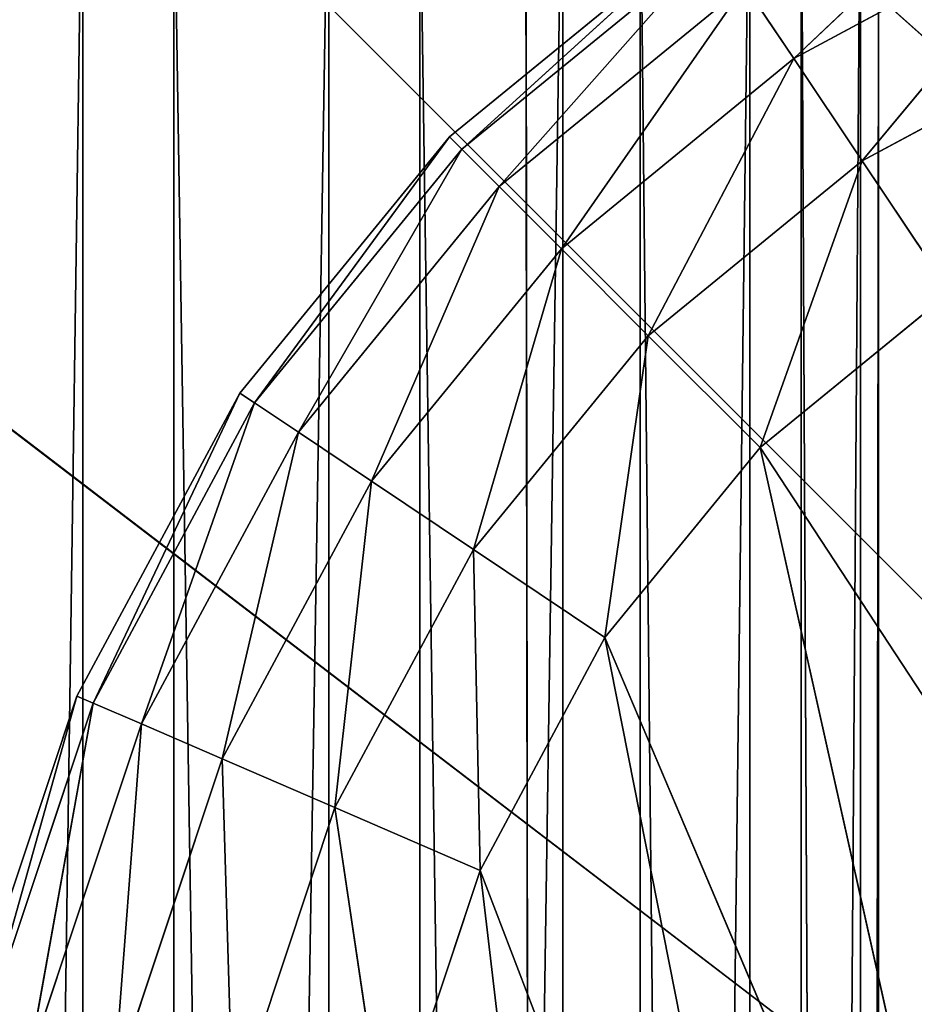
# Model space of a CAD drawing. Extents: x -0.7 to 0.7, y -0.85 to 0.93.
# Drawn here: x -0.31 to -0.27, y 0.23 to 0.27 of the extents above; entities that cross this region are included whole.
import ezdxf

# ---------------------------------------------------------------- set-up
doc = ezdxf.new("R2010")
doc.units = 0
doc.header["$LTSCALE"] = 0.0254
doc.layers.get('0').update_dxf_attribs({"color": 13, "linetype": 'CONTINUOUS'})

# ---------------------------------------------------------------- blocks, each defined once
blk = doc.blocks.new('CS1870_SED')
at = {"color": 0}
for p, q in [((-0.25706, 0.212475, 2.501925), (-0.356939, 0.288803, 2.478672)), ((-0.25706, 0.212475, 2.501925), (-0.356939, 0.288803, 2.478672)), ((-0.287293, 0.279117, 2.183356), (-0.287155, 0.180238, 2.188471)), ((-0.175921, 0.179792, 2.188457), (-0.287293, 0.279117, 2.183356)), ((-0.287293, 0.279117, 2.183356), (-0.287155, 0.180238, 2.188471)), ((-0.175921, 0.179792, 2.188457), (-0.287293, 0.279117, 2.183356))]:
    blk.add_line(p, q, dxfattribs=at)
at = {"color": 252}
mesh = blk.add_polyface(dxfattribs=at)
corners = [(-0.25706, 0.212475, 2.501925), (-0.356939, 0.288803, 2.478672), (-0.343427, 0.214228, 2.492525)]
mesh.append_faces([[corners[k] for k in face] for face in [(0, 1, 2)]], dxfattribs={"color": 252})
mesh = blk.add_polyface(dxfattribs=at)
corners = [(-0.25706, 0.212475, 2.501925), (-0.264641, 0.28697, 2.488735), (-0.356939, 0.288803, 2.478672)]
mesh.append_faces([[corners[k] for k in face] for face in [(0, 1, 2)]], dxfattribs={"color": 252})
mesh = blk.add_polyface(dxfattribs=at)
corners = [(-0.287155, 0.180238, 2.188471), (-0.398672, 0.280288, 2.183419), (-0.287293, 0.279117, 2.183356)]
mesh.append_faces([[corners[k] for k in face] for face in [(0, 1, 2)]], dxfattribs={"color": 252})
mesh = blk.add_polyface(dxfattribs=at)
corners = [(-0.287155, 0.180238, 2.188471), (-0.398386, 0.180955, 2.188352), (-0.398672, 0.280288, 2.183419)]
mesh.append_faces([[corners[k] for k in face] for face in [(0, 1, 2)]], dxfattribs={"color": 252})
mesh = blk.add_polyface(dxfattribs=at)
corners = [(-0.175914, 0.278366, 2.183252), (-0.175921, 0.179792, 2.188457), (-0.287293, 0.279117, 2.183356)]
mesh.append_faces([[corners[k] for k in face] for face in [(0, 1, 2)]], dxfattribs={"color": 252})
mesh = blk.add_polyface(dxfattribs=at)
corners = [(-0.175921, 0.179792, 2.188457), (-0.287155, 0.180238, 2.188471), (-0.287293, 0.279117, 2.183356)]
mesh.append_faces([[corners[k] for k in face] for face in [(0, 1, 2)]], dxfattribs={"color": 252})
blk = doc.blocks.new('CS1870_STR')
at = {"color": 0}
for p, q in [((-0.615691, 0.587638, 0.038374), (0.615691, -0.643745, 0.038374)), ((-0.615691, 0.587638, 0.038374), (0.615691, -0.643745, 0.038374)), ((-0.294804, 0.27541, 2.176417), (-0.304195, -0.312895, 2.206002)), ((-0.294804, 0.27541, 2.176417), (-0.304195, -0.312895, 2.206002)), ((-0.285865, 0.275471, 2.173455), (-0.294805, -0.313084, 2.206703)), ((-0.285865, 0.275471, 2.173455), (-0.294805, -0.313084, 2.206703)), ((-0.294805, -0.313084, 2.206703), (-0.294804, 0.27541, 2.176417)), ((-0.294805, -0.313084, 2.206703), (-0.294804, 0.27541, 2.176417)), ((-0.285866, -0.313449, 2.203762), (-0.285865, 0.275471, 2.173455)), ((-0.285866, -0.313449, 2.203762), (-0.285865, 0.275471, 2.173455)), ((-0.304194, 0.27515, 2.175739), (-0.312606, -0.312913, 2.201766)), ((-0.304194, 0.27515, 2.175739), (-0.312606, -0.312913, 2.201766)), ((-0.304195, -0.312895, 2.206002), (-0.304194, 0.27515, 2.175739)), ((-0.304195, -0.312895, 2.206002), (-0.304194, 0.27515, 2.175739)), ((-0.278737, 0.275324, 2.167303), (-0.285866, -0.313449, 2.203762)), ((-0.278737, 0.275324, 2.167303), (-0.285866, -0.313449, 2.203762)), ((-0.278738, -0.313936, 2.197628), (-0.278737, 0.275324, 2.167303)), ((-0.278738, -0.313936, 2.197628), (-0.278737, 0.275324, 2.167303)), ((-0.274506, 0.274992, 2.158898), (-0.278738, -0.313936, 2.197628)), ((-0.274506, 0.274992, 2.158898), (-0.278738, -0.313936, 2.197628)), ((-0.274507, -0.314469, 2.189234), (-0.274506, 0.274992, 2.158898)), ((-0.274507, -0.314469, 2.189234), (-0.274506, 0.274992, 2.158898)), ((-0.273816, 0.274526, 2.14952), (-0.274507, -0.314469, 2.189234)), ((-0.273816, 0.274526, 2.14952), (-0.274507, -0.314469, 2.189234)), ((-0.273816, -0.314969, 2.179857), (-0.273816, 0.274526, 2.14952)), ((-0.273816, -0.314969, 2.179857), (-0.273816, 0.274526, 2.14952)), ((-0.276772, -0.315359, 2.170926), (-0.276771, 0.273995, 2.140596)), ((-0.276772, -0.315359, 2.170926), (-0.276771, 0.273995, 2.140596)), ((-0.276771, 0.273995, 2.140596), (-0.273816, -0.314969, 2.179857)), ((-0.276771, 0.273995, 2.140596), (-0.273816, -0.314969, 2.179857)), ((-0.282923, 0.273481, 2.133485), (-0.282923, -0.315579, 2.1638)), ((-0.282923, 0.273481, 2.133485), (-0.282923, -0.315579, 2.1638)), ((-0.282923, 0.273481, 2.133485), (-0.276772, -0.315359, 2.170926)), ((-0.282923, 0.273481, 2.133485), (-0.276772, -0.315359, 2.170926)), ((-0.267795, 0.273509, 2.125719), (-0.277059, 0.264733, 2.122366)), ((-0.267795, 0.273509, 2.125719), (-0.277059, 0.264733, 2.122366)), ((-0.300723, -0.315408, 2.158863), (-0.300723, 0.272803, 2.128592)), ((-0.300723, 0.272803, 2.128592), (-0.291334, -0.315596, 2.159565)), ((-0.300723, 0.272803, 2.128592), (-0.291334, -0.315596, 2.159565)), ((-0.300723, -0.315408, 2.158863), (-0.300723, 0.272803, 2.128592)), ((-0.291334, -0.315596, 2.159565), (-0.291333, 0.273063, 2.12927)), ((-0.291334, -0.315596, 2.159565), (-0.291333, 0.273063, 2.12927)), ((-0.291333, 0.273063, 2.12927), (-0.282923, -0.315579, 2.1638)), ((-0.291333, 0.273063, 2.12927), (-0.282923, -0.315579, 2.1638)), ((-0.277059, 0.264733, 2.122366), (-0.266465, 0.270431, 2.122366)), ((-0.277059, 0.264733, 2.122366), (-0.266465, 0.270431, 2.122366)), ((-0.266465, 0.270431, 2.122366), (-0.274448, 0.260832, 2.120355)), ((-0.266465, 0.270431, 2.122366), (-0.274448, 0.260832, 2.120355)), ((-0.280416, 0.269748, 2.136448), (-0.290195, 0.261747, 2.136448)), ((-0.290195, 0.261747, 2.185565), (-0.280416, 0.269748, 2.136448)), ((-0.290195, 0.261747, 2.185565), (-0.280416, 0.269748, 2.136448)), ((-0.290195, 0.261747, 2.185565), (-0.280416, 0.269748, 2.185565)), ((-0.280416, 0.269748, 2.136448), (-0.290195, 0.261747, 2.136448)), ((-0.280416, 0.269748, 2.136448), (-0.289721, 0.261273, 2.130413)), ((-0.280416, 0.269748, 2.136448), (-0.289721, 0.261273, 2.130413)), ((-0.289721, 0.261273, 2.130413), (-0.280043, 0.269191, 2.130413)), ((-0.289721, 0.261273, 2.130413), (-0.280043, 0.269191, 2.130413)), ((-0.280043, 0.269191, 2.130413), (-0.288298, 0.259851, 2.125719)), ((-0.280043, 0.269191, 2.130413), (-0.288298, 0.259851, 2.125719)), ((-0.288298, 0.259851, 2.125719), (-0.278924, 0.267519, 2.125719)), ((-0.288298, 0.259851, 2.125719), (-0.278924, 0.267519, 2.125719)), ((-0.278924, 0.267519, 2.125719), (-0.285928, 0.25748, 2.122366)), ((-0.278924, 0.267519, 2.125719), (-0.285928, 0.25748, 2.122366)), ((-0.277059, 0.264733, 2.122366), (-0.278924, 0.267519, 2.125719)), ((-0.277059, 0.264733, 2.122366), (-0.278924, 0.267519, 2.125719)), ((-0.274448, 0.260832, 2.120355), (-0.264604, 0.266122, 2.120355)), ((-0.274448, 0.260832, 2.120355), (-0.264604, 0.266122, 2.120355)), ((-0.285928, 0.25748, 2.122366), (-0.277059, 0.264733, 2.122366)), ((-0.285928, 0.25748, 2.122366), (-0.277059, 0.264733, 2.122366)), ((-0.277059, 0.264733, 2.122366), (-0.282609, 0.254161, 2.120355)), ((-0.277059, 0.264733, 2.122366), (-0.282609, 0.254161, 2.120355)), ((-0.274448, 0.260832, 2.120355), (-0.277059, 0.264733, 2.122366)), ((-0.274448, 0.260832, 2.120355), (-0.277059, 0.264733, 2.122366)), ((-0.290195, 0.261747, 2.136448), (-0.298196, 0.251968, 2.136448)), ((-0.298196, 0.251968, 2.185565), (-0.290195, 0.261747, 2.136448)), ((-0.298196, 0.251968, 2.185565), (-0.290195, 0.261747, 2.136448)), ((-0.298196, 0.251968, 2.185565), (-0.290195, 0.261747, 2.185565)), ((-0.290195, 0.261747, 2.136448), (-0.298196, 0.251968, 2.136448)), ((-0.290195, 0.261747, 2.136448), (-0.297639, 0.251595, 2.130413)), ((-0.290195, 0.261747, 2.136448), (-0.297639, 0.251595, 2.130413)), ((-0.290195, 0.261747, 2.136448), (-0.290195, 0.261747, 2.185565)), ((-0.290195, 0.261747, 2.136448), (-0.290195, 0.261747, 2.185565)), ((-0.289721, 0.261273, 2.130413), (-0.290195, 0.261747, 2.136448)), ((-0.289721, 0.261273, 2.130413), (-0.290195, 0.261747, 2.136448)), ((-0.297639, 0.251595, 2.130413), (-0.289721, 0.261273, 2.130413)), ((-0.297639, 0.251595, 2.130413), (-0.289721, 0.261273, 2.130413)), ((-0.289721, 0.261273, 2.130413), (-0.295967, 0.250476, 2.125719)), ((-0.289721, 0.261273, 2.130413), (-0.295967, 0.250476, 2.125719)), ((-0.288298, 0.259851, 2.125719), (-0.289721, 0.261273, 2.130413)), ((-0.288298, 0.259851, 2.125719), (-0.289721, 0.261273, 2.130413)), ((-0.282609, 0.254161, 2.120355), (-0.274448, 0.260832, 2.120355)), ((-0.282609, 0.254161, 2.120355), (-0.274448, 0.260832, 2.120355)), ((-0.274448, 0.260832, 2.120355), (-0.278341, 0.249893, 2.119684)), ((-0.274448, 0.260832, 2.120355), (-0.278341, 0.249893, 2.119684)), ((-0.271091, 0.255817, 2.119684), (-0.274448, 0.260832, 2.120355)), ((-0.271091, 0.255817, 2.119684), (-0.274448, 0.260832, 2.120355)), ((-0.295967, 0.250476, 2.125719), (-0.288298, 0.259851, 2.125719)), ((-0.295967, 0.250476, 2.125719), (-0.288298, 0.259851, 2.125719)), ((-0.288298, 0.259851, 2.125719), (-0.293181, 0.248612, 2.122366)), ((-0.288298, 0.259851, 2.125719), (-0.293181, 0.248612, 2.122366)), ((-0.285928, 0.25748, 2.122366), (-0.288298, 0.259851, 2.125719)), ((-0.285928, 0.25748, 2.122366), (-0.288298, 0.259851, 2.125719)), ((-0.293181, 0.248612, 2.122366), (-0.285928, 0.25748, 2.122366)), ((-0.293181, 0.248612, 2.122366), (-0.285928, 0.25748, 2.122366)), ((-0.285928, 0.25748, 2.122366), (-0.28928, 0.246001, 2.120355)), ((-0.285928, 0.25748, 2.122366), (-0.28928, 0.246001, 2.120355)), ((-0.282609, 0.254161, 2.120355), (-0.285928, 0.25748, 2.122366)), ((-0.282609, 0.254161, 2.120355), (-0.285928, 0.25748, 2.122366)), ((-0.278341, 0.249893, 2.119684), (-0.271091, 0.255817, 2.119684)), ((-0.278341, 0.249893, 2.119684), (-0.271091, 0.255817, 2.119684)), ((-0.28928, 0.246001, 2.120355), (-0.282609, 0.254161, 2.120355)), ((-0.28928, 0.246001, 2.120355), (-0.282609, 0.254161, 2.120355)), ((-0.282609, 0.254161, 2.120355), (-0.284265, 0.242644, 2.119684)), ((-0.282609, 0.254161, 2.120355), (-0.284265, 0.242644, 2.119684)), ((-0.278341, 0.249893, 2.119684), (-0.282609, 0.254161, 2.120355)), ((-0.278341, 0.249893, 2.119684), (-0.282609, 0.254161, 2.120355)), ((-0.298196, 0.251968, 2.136448), (-0.304419, 0.240411, 2.136448)), ((-0.304419, 0.240411, 2.185565), (-0.298196, 0.251968, 2.136448)), ((-0.304419, 0.240411, 2.185565), (-0.298196, 0.251968, 2.136448)), ((-0.304419, 0.240411, 2.185565), (-0.298196, 0.251968, 2.185565)), ((-0.298196, 0.251968, 2.136448), (-0.304419, 0.240411, 2.136448)), ((-0.298196, 0.251968, 2.136448), (-0.303803, 0.240145, 2.130413)), ((-0.298196, 0.251968, 2.136448), (-0.303803, 0.240145, 2.130413)), ((-0.298196, 0.251968, 2.136448), (-0.298196, 0.251968, 2.185565)), ((-0.298196, 0.251968, 2.136448), (-0.298196, 0.251968, 2.185565)), ((-0.297639, 0.251595, 2.130413), (-0.298196, 0.251968, 2.136448)), ((-0.297639, 0.251595, 2.130413), (-0.298196, 0.251968, 2.136448)), ((-0.303803, 0.240145, 2.130413), (-0.297639, 0.251595, 2.130413)), ((-0.303803, 0.240145, 2.130413), (-0.297639, 0.251595, 2.130413)), ((-0.297639, 0.251595, 2.130413), (-0.301957, 0.239348, 2.125719)), ((-0.297639, 0.251595, 2.130413), (-0.301957, 0.239348, 2.125719)), ((-0.295967, 0.250476, 2.125719), (-0.297639, 0.251595, 2.130413)), ((-0.295967, 0.250476, 2.125719), (-0.297639, 0.251595, 2.130413)), ((-0.301957, 0.239348, 2.125719), (-0.295967, 0.250476, 2.125719)), ((-0.301957, 0.239348, 2.125719), (-0.295967, 0.250476, 2.125719)), ((-0.295967, 0.250476, 2.125719), (-0.298879, 0.238018, 2.122366)), ((-0.295967, 0.250476, 2.125719), (-0.298879, 0.238018, 2.122366)), ((-0.293181, 0.248612, 2.122366), (-0.295967, 0.250476, 2.125719)), ((-0.293181, 0.248612, 2.122366), (-0.295967, 0.250476, 2.125719)), ((-0.284265, 0.242644, 2.119684), (-0.278341, 0.249893, 2.119684)), ((-0.284265, 0.242644, 2.119684), (-0.278341, 0.249893, 2.119684)), ((-0.260532, 0.222764, 2.119684), (-0.278341, 0.249893, 2.119684)), ((-0.260532, 0.222764, 2.119684), (-0.278341, 0.249893, 2.119684)), ((-0.268317, 0.205054, 2.119684), (-0.278341, 0.249893, 2.119684)), ((-0.268317, 0.205054, 2.119684), (-0.278341, 0.249893, 2.119684)), ((-0.298879, 0.238018, 2.122366), (-0.293181, 0.248612, 2.122366)), ((-0.298879, 0.238018, 2.122366), (-0.293181, 0.248612, 2.122366)), ((-0.293181, 0.248612, 2.122366), (-0.29457, 0.236156, 2.120355)), ((-0.293181, 0.248612, 2.122366), (-0.29457, 0.236156, 2.120355)), ((-0.28928, 0.246001, 2.120355), (-0.293181, 0.248612, 2.122366)), ((-0.28928, 0.246001, 2.120355), (-0.293181, 0.248612, 2.122366)), ((-0.29457, 0.236156, 2.120355), (-0.28928, 0.246001, 2.120355)), ((-0.29457, 0.236156, 2.120355), (-0.28928, 0.246001, 2.120355)), ((-0.284265, 0.242644, 2.119684), (-0.28928, 0.246001, 2.120355)), ((-0.28928, 0.246001, 2.120355), (-0.28903, 0.233762, 2.119684)), ((-0.28928, 0.246001, 2.120355), (-0.28903, 0.233762, 2.119684)), ((-0.284265, 0.242644, 2.119684), (-0.28928, 0.246001, 2.120355)), ((-0.28903, 0.233762, 2.119684), (-0.284265, 0.242644, 2.119684)), ((-0.28903, 0.233762, 2.119684), (-0.284265, 0.242644, 2.119684)), ((-0.268317, 0.205054, 2.119684), (-0.284265, 0.242644, 2.119684)), ((-0.268317, 0.205054, 2.119684), (-0.284265, 0.242644, 2.119684)), ((-0.27556, 0.198655, 2.119684), (-0.284265, 0.242644, 2.119684)), ((-0.27556, 0.198655, 2.119684), (-0.284265, 0.242644, 2.119684)), ((-0.304419, 0.240411, 2.136448), (-0.308864, 0.227076, 2.136448)), ((-0.308864, 0.227076, 2.185565), (-0.304419, 0.240411, 2.136448)), ((-0.308864, 0.227076, 2.185565), (-0.304419, 0.240411, 2.136448)), ((-0.308864, 0.227076, 2.185565), (-0.304419, 0.240411, 2.185565)), ((-0.304419, 0.240411, 2.136448), (-0.308864, 0.227076, 2.136448)), ((-0.304419, 0.240411, 2.136448), (-0.308214, 0.226912, 2.130413)), ((-0.304419, 0.240411, 2.136448), (-0.308214, 0.226912, 2.130413)), ((-0.308214, 0.226912, 2.130413), (-0.303803, 0.240145, 2.130413)), ((-0.308214, 0.226912, 2.130413), (-0.303803, 0.240145, 2.130413)), ((-0.303803, 0.240145, 2.130413), (-0.306264, 0.226417, 2.125719)), ((-0.303803, 0.240145, 2.130413), (-0.306264, 0.226417, 2.125719)), ((-0.304419, 0.240411, 2.136448), (-0.304419, 0.240411, 2.185565)), ((-0.304419, 0.240411, 2.136448), (-0.304419, 0.240411, 2.185565)), ((-0.303803, 0.240145, 2.130413), (-0.304419, 0.240411, 2.136448)), ((-0.303803, 0.240145, 2.130413), (-0.304419, 0.240411, 2.136448)), ((-0.301957, 0.239348, 2.125719), (-0.303803, 0.240145, 2.130413)), ((-0.301957, 0.239348, 2.125719), (-0.303803, 0.240145, 2.130413)), ((-0.306264, 0.226417, 2.125719), (-0.301957, 0.239348, 2.125719)), ((-0.306264, 0.226417, 2.125719), (-0.301957, 0.239348, 2.125719)), ((-0.301957, 0.239348, 2.125719), (-0.303014, 0.225594, 2.122366)), ((-0.301957, 0.239348, 2.125719), (-0.303014, 0.225594, 2.122366)), ((-0.298879, 0.238018, 2.122366), (-0.301957, 0.239348, 2.125719)), ((-0.298879, 0.238018, 2.122366), (-0.301957, 0.239348, 2.125719)), ((-0.303014, 0.225594, 2.122366), (-0.298879, 0.238018, 2.122366)), ((-0.303014, 0.225594, 2.122366), (-0.298879, 0.238018, 2.122366)), ((-0.29457, 0.236156, 2.120355), (-0.298879, 0.238018, 2.122366)), ((-0.298879, 0.238018, 2.122366), (-0.298464, 0.224441, 2.120355)), ((-0.298879, 0.238018, 2.122366), (-0.298464, 0.224441, 2.120355)), ((-0.29457, 0.236156, 2.120355), (-0.298879, 0.238018, 2.122366)), ((-0.298464, 0.224441, 2.120355), (-0.29457, 0.236156, 2.120355)), ((-0.298464, 0.224441, 2.120355), (-0.29457, 0.236156, 2.120355)), ((-0.28903, 0.233762, 2.119684), (-0.29457, 0.236156, 2.120355)), ((-0.29457, 0.236156, 2.120355), (-0.292614, 0.222958, 2.119684)), ((-0.29457, 0.236156, 2.120355), (-0.292614, 0.222958, 2.119684)), ((-0.28903, 0.233762, 2.119684), (-0.29457, 0.236156, 2.120355)), ((-0.292614, 0.222958, 2.119684), (-0.28903, 0.233762, 2.119684)), ((-0.292614, 0.222958, 2.119684), (-0.28903, 0.233762, 2.119684)), ((-0.27556, 0.198655, 2.119684), (-0.28903, 0.233762, 2.119684)), ((-0.28903, 0.233762, 2.119684), (-0.284152, 0.192425, 2.119684)), ((-0.28903, 0.233762, 2.119684), (-0.284152, 0.192425, 2.119684)), ((-0.27556, 0.198655, 2.119684), (-0.28903, 0.233762, 2.119684))]:
    blk.add_line(p, q, dxfattribs=at)
at = {"color": 252}
mesh = blk.add_polyface(dxfattribs=at)
corners = [(0.615691, 0.587638, 0.038374), (-0.615691, 0.587638, 0.038374), (0.615691, -0.643745, 0.038374)]
mesh.append_faces([[corners[k] for k in face] for face in [(0, 1, 2)]], dxfattribs={"color": 252})
mesh = blk.add_polyface(dxfattribs=at)
corners = [(0.615691, -0.643745, 0.038374), (-0.615691, 0.587638, 0.038374), (-0.615691, -0.643745, 0.038374)]
mesh.append_faces([[corners[k] for k in face] for face in [(0, 1, 2)]], dxfattribs={"color": 252})
mesh = blk.add_polyface(dxfattribs=at)
corners = [(0.615691, -0.643745, 0.010044), (-0.615691, -0.643745, 0.010044), (0.615691, 0.587638, 0.010044)]
mesh.append_faces([[corners[k] for k in face] for face in [(0, 1, 2)]], dxfattribs={"color": 252})
mesh = blk.add_polyface(dxfattribs=at)
corners = [(0.615691, 0.587638, 0.010044), (-0.615691, -0.643745, 0.010044), (-0.615691, 0.587638, 0.010044)]
mesh.append_faces([[corners[k] for k in face] for face in [(0, 1, 2)]], dxfattribs={"color": 252})
mesh = blk.add_polyface(dxfattribs=at)
corners = [(-0.294804, 0.27541, 2.176417), (-0.304195, -0.312895, 2.206002), (-0.294805, -0.313084, 2.206703)]
mesh.append_faces([[corners[k] for k in face] for face in [(0, 1, 2)]], dxfattribs={"color": 252})
mesh = blk.add_polyface(dxfattribs=at)
corners = [(-0.294804, 0.27541, 2.176417), (-0.304194, 0.27515, 2.175739), (-0.304195, -0.312895, 2.206002)]
mesh.append_faces([[corners[k] for k in face] for face in [(0, 1, 2)]], dxfattribs={"color": 252})
mesh = blk.add_polyface(dxfattribs=at)
corners = [(-0.285865, 0.275471, 2.173455), (-0.294805, -0.313084, 2.206703), (-0.285866, -0.313449, 2.203762)]
mesh.append_faces([[corners[k] for k in face] for face in [(0, 1, 2)]], dxfattribs={"color": 252})
mesh = blk.add_polyface(dxfattribs=at)
corners = [(-0.285865, 0.275471, 2.173455), (-0.294804, 0.27541, 2.176417), (-0.294805, -0.313084, 2.206703)]
mesh.append_faces([[corners[k] for k in face] for face in [(0, 1, 2)]], dxfattribs={"color": 252})
mesh = blk.add_polyface(dxfattribs=at)
corners = [(-0.278737, 0.275324, 2.167303), (-0.285865, 0.275471, 2.173455), (-0.285866, -0.313449, 2.203762)]
mesh.append_faces([[corners[k] for k in face] for face in [(0, 1, 2)]], dxfattribs={"color": 252})
mesh = blk.add_polyface(dxfattribs=at)
corners = [(-0.304194, 0.27515, 2.175739), (-0.312606, -0.312913, 2.201766), (-0.304195, -0.312895, 2.206002)]
mesh.append_faces([[corners[k] for k in face] for face in [(0, 1, 2)]], dxfattribs={"color": 252})
mesh = blk.add_polyface(dxfattribs=at)
corners = [(-0.304194, 0.27515, 2.175739), (-0.312605, 0.274732, 2.171524), (-0.312606, -0.312913, 2.201766)]
mesh.append_faces([[corners[k] for k in face] for face in [(0, 1, 2)]], dxfattribs={"color": 252})
mesh = blk.add_polyface(dxfattribs=at)
corners = [(-0.278737, 0.275324, 2.167303), (-0.285866, -0.313449, 2.203762), (-0.278738, -0.313936, 2.197628)]
mesh.append_faces([[corners[k] for k in face] for face in [(0, 1, 2)]], dxfattribs={"color": 252})
mesh = blk.add_polyface(dxfattribs=at)
corners = [(-0.278737, 0.275324, 2.167303), (-0.278738, -0.313936, 2.197628), (-0.274506, 0.274992, 2.158898)]
mesh.append_faces([[corners[k] for k in face] for face in [(0, 1, 2)]], dxfattribs={"color": 252})
mesh = blk.add_polyface(dxfattribs=at)
corners = [(-0.274506, 0.274992, 2.158898), (-0.278738, -0.313936, 2.197628), (-0.274507, -0.314469, 2.189234)]
mesh.append_faces([[corners[k] for k in face] for face in [(0, 1, 2)]], dxfattribs={"color": 252})
mesh = blk.add_polyface(dxfattribs=at)
corners = [(-0.274506, 0.274992, 2.158898), (-0.274507, -0.314469, 2.189234), (-0.273816, 0.274526, 2.14952)]
mesh.append_faces([[corners[k] for k in face] for face in [(0, 1, 2)]], dxfattribs={"color": 252})
mesh = blk.add_polyface(dxfattribs=at)
corners = [(-0.273816, 0.274526, 2.14952), (-0.273816, -0.314969, 2.179857), (-0.276771, 0.273995, 2.140596)]
mesh.append_faces([[corners[k] for k in face] for face in [(0, 1, 2)]], dxfattribs={"color": 252})
mesh = blk.add_polyface(dxfattribs=at)
corners = [(-0.273816, 0.274526, 2.14952), (-0.274507, -0.314469, 2.189234), (-0.273816, -0.314969, 2.179857)]
mesh.append_faces([[corners[k] for k in face] for face in [(0, 1, 2)]], dxfattribs={"color": 252})
mesh = blk.add_polyface(dxfattribs=at)
corners = [(-0.276771, 0.273995, 2.140596), (-0.276772, -0.315359, 2.170926), (-0.282923, 0.273481, 2.133485)]
mesh.append_faces([[corners[k] for k in face] for face in [(0, 1, 2)]], dxfattribs={"color": 252})
mesh = blk.add_polyface(dxfattribs=at)
corners = [(-0.276771, 0.273995, 2.140596), (-0.273816, -0.314969, 2.179857), (-0.276772, -0.315359, 2.170926)]
mesh.append_faces([[corners[k] for k in face] for face in [(0, 1, 2)]], dxfattribs={"color": 252})
mesh = blk.add_polyface(dxfattribs=at)
corners = [(-0.282923, 0.273481, 2.133485), (-0.282923, -0.315579, 2.1638), (-0.291333, 0.273063, 2.12927)]
mesh.append_faces([[corners[k] for k in face] for face in [(0, 1, 2)]], dxfattribs={"color": 252})
mesh = blk.add_polyface(dxfattribs=at)
corners = [(-0.282923, 0.273481, 2.133485), (-0.276772, -0.315359, 2.170926), (-0.282923, -0.315579, 2.1638)]
mesh.append_faces([[corners[k] for k in face] for face in [(0, 1, 2)]], dxfattribs={"color": 252})
mesh = blk.add_polyface(dxfattribs=at)
corners = [(-0.267795, 0.273509, 2.125719), (-0.277059, 0.264733, 2.122366), (-0.278924, 0.267519, 2.125719)]
mesh.append_faces([[corners[k] for k in face] for face in [(0, 1, 2)]], dxfattribs={"color": 252})
mesh = blk.add_polyface(dxfattribs=at)
corners = [(-0.266465, 0.270431, 2.122366), (-0.277059, 0.264733, 2.122366), (-0.267795, 0.273509, 2.125719)]
mesh.append_faces([[corners[k] for k in face] for face in [(0, 1, 2)]], dxfattribs={"color": 252})
mesh = blk.add_polyface(dxfattribs=at)
corners = [(-0.300723, -0.315408, 2.158863), (-0.309663, -0.315042, 2.161804), (-0.309662, 0.272742, 2.131555)]
mesh.append_faces([[corners[k] for k in face] for face in [(0, 1, 2)]], dxfattribs={"color": 252})
mesh = blk.add_polyface(dxfattribs=at)
corners = [(-0.300723, 0.272803, 2.128592), (-0.300723, -0.315408, 2.158863), (-0.309662, 0.272742, 2.131555)]
mesh.append_faces([[corners[k] for k in face] for face in [(0, 1, 2)]], dxfattribs={"color": 252})
mesh = blk.add_polyface(dxfattribs=at)
corners = [(-0.291333, 0.273063, 2.12927), (-0.291334, -0.315596, 2.159565), (-0.300723, 0.272803, 2.128592)]
mesh.append_faces([[corners[k] for k in face] for face in [(0, 1, 2)]], dxfattribs={"color": 252})
mesh = blk.add_polyface(dxfattribs=at)
corners = [(-0.291334, -0.315596, 2.159565), (-0.300723, -0.315408, 2.158863), (-0.300723, 0.272803, 2.128592)]
mesh.append_faces([[corners[k] for k in face] for face in [(0, 1, 2)]], dxfattribs={"color": 252})
mesh = blk.add_polyface(dxfattribs=at)
corners = [(-0.282923, -0.315579, 2.1638), (-0.291334, -0.315596, 2.159565), (-0.291333, 0.273063, 2.12927)]
mesh.append_faces([[corners[k] for k in face] for face in [(0, 1, 2)]], dxfattribs={"color": 252})
mesh = blk.add_polyface(dxfattribs=at)
corners = [(-0.266465, 0.270431, 2.122366), (-0.274448, 0.260832, 2.120355), (-0.277059, 0.264733, 2.122366)]
mesh.append_faces([[corners[k] for k in face] for face in [(0, 1, 2)]], dxfattribs={"color": 252})
mesh = blk.add_polyface(dxfattribs=at)
corners = [(-0.264604, 0.266122, 2.120355), (-0.274448, 0.260832, 2.120355), (-0.266465, 0.270431, 2.122366)]
mesh.append_faces([[corners[k] for k in face] for face in [(0, 1, 2)]], dxfattribs={"color": 252})
mesh = blk.add_polyface(dxfattribs=at)
corners = [(-0.290195, 0.261747, 2.185565), (-0.280416, 0.269748, 2.136448), (-0.290195, 0.261747, 2.136448)]
mesh.append_faces([[corners[k] for k in face] for face in [(0, 1, 2)]], dxfattribs={"color": 252})
mesh = blk.add_polyface(dxfattribs=at)
corners = [(-0.280416, 0.269748, 2.185565), (-0.280416, 0.269748, 2.136448), (-0.290195, 0.261747, 2.185565)]
mesh.append_faces([[corners[k] for k in face] for face in [(0, 1, 2)]], dxfattribs={"color": 252})
mesh = blk.add_polyface(dxfattribs=at)
corners = [(-0.280416, 0.269748, 2.136448), (-0.289721, 0.261273, 2.130413), (-0.290195, 0.261747, 2.136448)]
mesh.append_faces([[corners[k] for k in face] for face in [(0, 1, 2)]], dxfattribs={"color": 252})
mesh = blk.add_polyface(dxfattribs=at)
corners = [(-0.280416, 0.269748, 2.136448), (-0.280043, 0.269191, 2.130413), (-0.289721, 0.261273, 2.130413)]
mesh.append_faces([[corners[k] for k in face] for face in [(0, 1, 2)]], dxfattribs={"color": 252})
mesh = blk.add_polyface(dxfattribs=at)
corners = [(-0.280043, 0.269191, 2.130413), (-0.288298, 0.259851, 2.125719), (-0.289721, 0.261273, 2.130413)]
mesh.append_faces([[corners[k] for k in face] for face in [(0, 1, 2)]], dxfattribs={"color": 252})
mesh = blk.add_polyface(dxfattribs=at)
corners = [(-0.280043, 0.269191, 2.130413), (-0.278924, 0.267519, 2.125719), (-0.288298, 0.259851, 2.125719)]
mesh.append_faces([[corners[k] for k in face] for face in [(0, 1, 2)]], dxfattribs={"color": 252})
mesh = blk.add_polyface(dxfattribs=at)
corners = [(-0.278924, 0.267519, 2.125719), (-0.285928, 0.25748, 2.122366), (-0.288298, 0.259851, 2.125719)]
mesh.append_faces([[corners[k] for k in face] for face in [(0, 1, 2)]], dxfattribs={"color": 252})
mesh = blk.add_polyface(dxfattribs=at)
corners = [(-0.277059, 0.264733, 2.122366), (-0.285928, 0.25748, 2.122366), (-0.278924, 0.267519, 2.125719)]
mesh.append_faces([[corners[k] for k in face] for face in [(0, 1, 2)]], dxfattribs={"color": 252})
mesh = blk.add_polyface(dxfattribs=at)
corners = [(-0.264604, 0.266122, 2.120355), (-0.271091, 0.255817, 2.119684), (-0.274448, 0.260832, 2.120355)]
mesh.append_faces([[corners[k] for k in face] for face in [(0, 1, 2)]], dxfattribs={"color": 252})
mesh = blk.add_polyface(dxfattribs=at)
corners = [(-0.277059, 0.264733, 2.122366), (-0.282609, 0.254161, 2.120355), (-0.285928, 0.25748, 2.122366)]
mesh.append_faces([[corners[k] for k in face] for face in [(0, 1, 2)]], dxfattribs={"color": 252})
mesh = blk.add_polyface(dxfattribs=at)
corners = [(-0.274448, 0.260832, 2.120355), (-0.282609, 0.254161, 2.120355), (-0.277059, 0.264733, 2.122366)]
mesh.append_faces([[corners[k] for k in face] for face in [(0, 1, 2)]], dxfattribs={"color": 252})
mesh = blk.add_polyface(dxfattribs=at)
corners = [(-0.290195, 0.261747, 2.136448), (-0.298196, 0.251968, 2.136448), (-0.298196, 0.251968, 2.185565)]
mesh.append_faces([[corners[k] for k in face] for face in [(0, 1, 2)]], dxfattribs={"color": 252})
mesh = blk.add_polyface(dxfattribs=at)
corners = [(-0.290195, 0.261747, 2.136448), (-0.298196, 0.251968, 2.185565), (-0.290195, 0.261747, 2.185565)]
mesh.append_faces([[corners[k] for k in face] for face in [(0, 1, 2)]], dxfattribs={"color": 252})
mesh = blk.add_polyface(dxfattribs=at)
corners = [(-0.290195, 0.261747, 2.136448), (-0.297639, 0.251595, 2.130413), (-0.298196, 0.251968, 2.136448)]
mesh.append_faces([[corners[k] for k in face] for face in [(0, 1, 2)]], dxfattribs={"color": 252})
mesh = blk.add_polyface(dxfattribs=at)
corners = [(-0.290195, 0.261747, 2.136448), (-0.289721, 0.261273, 2.130413), (-0.297639, 0.251595, 2.130413)]
mesh.append_faces([[corners[k] for k in face] for face in [(0, 1, 2)]], dxfattribs={"color": 252})
mesh = blk.add_polyface(dxfattribs=at)
corners = [(-0.289721, 0.261273, 2.130413), (-0.295967, 0.250476, 2.125719), (-0.297639, 0.251595, 2.130413)]
mesh.append_faces([[corners[k] for k in face] for face in [(0, 1, 2)]], dxfattribs={"color": 252})
mesh = blk.add_polyface(dxfattribs=at)
corners = [(-0.289721, 0.261273, 2.130413), (-0.288298, 0.259851, 2.125719), (-0.295967, 0.250476, 2.125719)]
mesh.append_faces([[corners[k] for k in face] for face in [(0, 1, 2)]], dxfattribs={"color": 252})
mesh = blk.add_polyface(dxfattribs=at)
corners = [(-0.274448, 0.260832, 2.120355), (-0.278341, 0.249893, 2.119684), (-0.282609, 0.254161, 2.120355)]
mesh.append_faces([[corners[k] for k in face] for face in [(0, 1, 2)]], dxfattribs={"color": 252})
mesh = blk.add_polyface(dxfattribs=at)
corners = [(-0.271091, 0.255817, 2.119684), (-0.278341, 0.249893, 2.119684), (-0.274448, 0.260832, 2.120355)]
mesh.append_faces([[corners[k] for k in face] for face in [(0, 1, 2)]], dxfattribs={"color": 252})
mesh = blk.add_polyface(dxfattribs=at)
corners = [(-0.288298, 0.259851, 2.125719), (-0.293181, 0.248612, 2.122366), (-0.295967, 0.250476, 2.125719)]
mesh.append_faces([[corners[k] for k in face] for face in [(0, 1, 2)]], dxfattribs={"color": 252})
mesh = blk.add_polyface(dxfattribs=at)
corners = [(-0.285928, 0.25748, 2.122366), (-0.293181, 0.248612, 2.122366), (-0.288298, 0.259851, 2.125719)]
mesh.append_faces([[corners[k] for k in face] for face in [(0, 1, 2)]], dxfattribs={"color": 252})
mesh = blk.add_polyface(dxfattribs=at)
corners = [(-0.285928, 0.25748, 2.122366), (-0.28928, 0.246001, 2.120355), (-0.293181, 0.248612, 2.122366)]
mesh.append_faces([[corners[k] for k in face] for face in [(0, 1, 2)]], dxfattribs={"color": 252})
mesh = blk.add_polyface(dxfattribs=at)
corners = [(-0.282609, 0.254161, 2.120355), (-0.28928, 0.246001, 2.120355), (-0.285928, 0.25748, 2.122366)]
mesh.append_faces([[corners[k] for k in face] for face in [(0, 1, 2)]], dxfattribs={"color": 252})
mesh = blk.add_polyface(dxfattribs=at)
corners = [(-0.260532, 0.222764, 2.119684), (-0.278341, 0.249893, 2.119684), (-0.271091, 0.255817, 2.119684)]
mesh.append_faces([[corners[k] for k in face] for face in [(0, 1, 2)]], dxfattribs={"color": 252})
mesh = blk.add_polyface(dxfattribs=at)
corners = [(-0.282609, 0.254161, 2.120355), (-0.284265, 0.242644, 2.119684), (-0.28928, 0.246001, 2.120355)]
mesh.append_faces([[corners[k] for k in face] for face in [(0, 1, 2)]], dxfattribs={"color": 252})
mesh = blk.add_polyface(dxfattribs=at)
corners = [(-0.278341, 0.249893, 2.119684), (-0.284265, 0.242644, 2.119684), (-0.282609, 0.254161, 2.120355)]
mesh.append_faces([[corners[k] for k in face] for face in [(0, 1, 2)]], dxfattribs={"color": 252})
mesh = blk.add_polyface(dxfattribs=at)
corners = [(-0.298196, 0.251968, 2.136448), (-0.304419, 0.240411, 2.136448), (-0.304419, 0.240411, 2.185565)]
mesh.append_faces([[corners[k] for k in face] for face in [(0, 1, 2)]], dxfattribs={"color": 252})
mesh = blk.add_polyface(dxfattribs=at)
corners = [(-0.298196, 0.251968, 2.136448), (-0.304419, 0.240411, 2.185565), (-0.298196, 0.251968, 2.185565)]
mesh.append_faces([[corners[k] for k in face] for face in [(0, 1, 2)]], dxfattribs={"color": 252})
mesh = blk.add_polyface(dxfattribs=at)
corners = [(-0.298196, 0.251968, 2.136448), (-0.303803, 0.240145, 2.130413), (-0.304419, 0.240411, 2.136448)]
mesh.append_faces([[corners[k] for k in face] for face in [(0, 1, 2)]], dxfattribs={"color": 252})
mesh = blk.add_polyface(dxfattribs=at)
corners = [(-0.298196, 0.251968, 2.136448), (-0.297639, 0.251595, 2.130413), (-0.303803, 0.240145, 2.130413)]
mesh.append_faces([[corners[k] for k in face] for face in [(0, 1, 2)]], dxfattribs={"color": 252})
mesh = blk.add_polyface(dxfattribs=at)
corners = [(-0.297639, 0.251595, 2.130413), (-0.301957, 0.239348, 2.125719), (-0.303803, 0.240145, 2.130413)]
mesh.append_faces([[corners[k] for k in face] for face in [(0, 1, 2)]], dxfattribs={"color": 252})
mesh = blk.add_polyface(dxfattribs=at)
corners = [(-0.297639, 0.251595, 2.130413), (-0.295967, 0.250476, 2.125719), (-0.301957, 0.239348, 2.125719)]
mesh.append_faces([[corners[k] for k in face] for face in [(0, 1, 2)]], dxfattribs={"color": 252})
mesh = blk.add_polyface(dxfattribs=at)
corners = [(-0.295967, 0.250476, 2.125719), (-0.298879, 0.238018, 2.122366), (-0.301957, 0.239348, 2.125719)]
mesh.append_faces([[corners[k] for k in face] for face in [(0, 1, 2)]], dxfattribs={"color": 252})
mesh = blk.add_polyface(dxfattribs=at)
corners = [(-0.293181, 0.248612, 2.122366), (-0.298879, 0.238018, 2.122366), (-0.295967, 0.250476, 2.125719)]
mesh.append_faces([[corners[k] for k in face] for face in [(0, 1, 2)]], dxfattribs={"color": 252})
mesh = blk.add_polyface(dxfattribs=at)
corners = [(-0.268317, 0.205054, 2.119684), (-0.284265, 0.242644, 2.119684), (-0.278341, 0.249893, 2.119684)]
mesh.append_faces([[corners[k] for k in face] for face in [(0, 1, 2)]], dxfattribs={"color": 252})
mesh = blk.add_polyface(dxfattribs=at)
corners = [(-0.260532, 0.222764, 2.119684), (-0.268317, 0.205054, 2.119684), (-0.278341, 0.249893, 2.119684)]
mesh.append_faces([[corners[k] for k in face] for face in [(0, 1, 2)]], dxfattribs={"color": 252})
mesh = blk.add_polyface(dxfattribs=at)
corners = [(-0.293181, 0.248612, 2.122366), (-0.29457, 0.236156, 2.120355), (-0.298879, 0.238018, 2.122366)]
mesh.append_faces([[corners[k] for k in face] for face in [(0, 1, 2)]], dxfattribs={"color": 252})
mesh = blk.add_polyface(dxfattribs=at)
corners = [(-0.28928, 0.246001, 2.120355), (-0.29457, 0.236156, 2.120355), (-0.293181, 0.248612, 2.122366)]
mesh.append_faces([[corners[k] for k in face] for face in [(0, 1, 2)]], dxfattribs={"color": 252})
mesh = blk.add_polyface(dxfattribs=at)
corners = [(-0.28903, 0.233762, 2.119684), (-0.29457, 0.236156, 2.120355), (-0.28928, 0.246001, 2.120355)]
mesh.append_faces([[corners[k] for k in face] for face in [(0, 1, 2)]], dxfattribs={"color": 252})
mesh = blk.add_polyface(dxfattribs=at)
corners = [(-0.284265, 0.242644, 2.119684), (-0.28903, 0.233762, 2.119684), (-0.28928, 0.246001, 2.120355)]
mesh.append_faces([[corners[k] for k in face] for face in [(0, 1, 2)]], dxfattribs={"color": 252})
mesh = blk.add_polyface(dxfattribs=at)
corners = [(-0.27556, 0.198655, 2.119684), (-0.28903, 0.233762, 2.119684), (-0.284265, 0.242644, 2.119684)]
mesh.append_faces([[corners[k] for k in face] for face in [(0, 1, 2)]], dxfattribs={"color": 252})
mesh = blk.add_polyface(dxfattribs=at)
corners = [(-0.268317, 0.205054, 2.119684), (-0.27556, 0.198655, 2.119684), (-0.284265, 0.242644, 2.119684)]
mesh.append_faces([[corners[k] for k in face] for face in [(0, 1, 2)]], dxfattribs={"color": 252})
mesh = blk.add_polyface(dxfattribs=at)
corners = [(-0.304419, 0.240411, 2.136448), (-0.308864, 0.227076, 2.136448), (-0.308864, 0.227076, 2.185565)]
mesh.append_faces([[corners[k] for k in face] for face in [(0, 1, 2)]], dxfattribs={"color": 252})
mesh = blk.add_polyface(dxfattribs=at)
corners = [(-0.304419, 0.240411, 2.136448), (-0.308864, 0.227076, 2.185565), (-0.304419, 0.240411, 2.185565)]
mesh.append_faces([[corners[k] for k in face] for face in [(0, 1, 2)]], dxfattribs={"color": 252})
mesh = blk.add_polyface(dxfattribs=at)
corners = [(-0.304419, 0.240411, 2.136448), (-0.308214, 0.226912, 2.130413), (-0.308864, 0.227076, 2.136448)]
mesh.append_faces([[corners[k] for k in face] for face in [(0, 1, 2)]], dxfattribs={"color": 252})
mesh = blk.add_polyface(dxfattribs=at)
corners = [(-0.304419, 0.240411, 2.136448), (-0.303803, 0.240145, 2.130413), (-0.308214, 0.226912, 2.130413)]
mesh.append_faces([[corners[k] for k in face] for face in [(0, 1, 2)]], dxfattribs={"color": 252})
mesh = blk.add_polyface(dxfattribs=at)
corners = [(-0.303803, 0.240145, 2.130413), (-0.306264, 0.226417, 2.125719), (-0.308214, 0.226912, 2.130413)]
mesh.append_faces([[corners[k] for k in face] for face in [(0, 1, 2)]], dxfattribs={"color": 252})
mesh = blk.add_polyface(dxfattribs=at)
corners = [(-0.303803, 0.240145, 2.130413), (-0.301957, 0.239348, 2.125719), (-0.306264, 0.226417, 2.125719)]
mesh.append_faces([[corners[k] for k in face] for face in [(0, 1, 2)]], dxfattribs={"color": 252})
mesh = blk.add_polyface(dxfattribs=at)
corners = [(-0.301957, 0.239348, 2.125719), (-0.303014, 0.225594, 2.122366), (-0.306264, 0.226417, 2.125719)]
mesh.append_faces([[corners[k] for k in face] for face in [(0, 1, 2)]], dxfattribs={"color": 252})
mesh = blk.add_polyface(dxfattribs=at)
corners = [(-0.298879, 0.238018, 2.122366), (-0.303014, 0.225594, 2.122366), (-0.301957, 0.239348, 2.125719)]
mesh.append_faces([[corners[k] for k in face] for face in [(0, 1, 2)]], dxfattribs={"color": 252})
mesh = blk.add_polyface(dxfattribs=at)
corners = [(-0.298464, 0.224441, 2.120355), (-0.303014, 0.225594, 2.122366), (-0.298879, 0.238018, 2.122366)]
mesh.append_faces([[corners[k] for k in face] for face in [(0, 1, 2)]], dxfattribs={"color": 252})
mesh = blk.add_polyface(dxfattribs=at)
corners = [(-0.29457, 0.236156, 2.120355), (-0.298464, 0.224441, 2.120355), (-0.298879, 0.238018, 2.122366)]
mesh.append_faces([[corners[k] for k in face] for face in [(0, 1, 2)]], dxfattribs={"color": 252})
mesh = blk.add_polyface(dxfattribs=at)
corners = [(-0.292614, 0.222958, 2.119684), (-0.298464, 0.224441, 2.120355), (-0.29457, 0.236156, 2.120355)]
mesh.append_faces([[corners[k] for k in face] for face in [(0, 1, 2)]], dxfattribs={"color": 252})
mesh = blk.add_polyface(dxfattribs=at)
corners = [(-0.28903, 0.233762, 2.119684), (-0.292614, 0.222958, 2.119684), (-0.29457, 0.236156, 2.120355)]
mesh.append_faces([[corners[k] for k in face] for face in [(0, 1, 2)]], dxfattribs={"color": 252})
mesh = blk.add_polyface(dxfattribs=at)
corners = [(-0.284152, 0.192425, 2.119684), (-0.292614, 0.222958, 2.119684), (-0.28903, 0.233762, 2.119684)]
mesh.append_faces([[corners[k] for k in face] for face in [(0, 1, 2)]], dxfattribs={"color": 252})
mesh = blk.add_polyface(dxfattribs=at)
corners = [(-0.27556, 0.198655, 2.119684), (-0.284152, 0.192425, 2.119684), (-0.28903, 0.233762, 2.119684)]
mesh.append_faces([[corners[k] for k in face] for face in [(0, 1, 2)]], dxfattribs={"color": 252})
blk = doc.blocks.new('SKP9E6D')
at = {"color": 0}
for name in ['CS1870_SED', 'CS1870_STR']:
    blk.add_blockref(name, (0, 0), dxfattribs=at)

msp = doc.modelspace()

# ---------------------------------------------------------------- block references
at = {"color": 0}
msp.add_blockref('SKP9E6D', (0, 0), dxfattribs=at)

doc.saveas('drawing.dxf')
